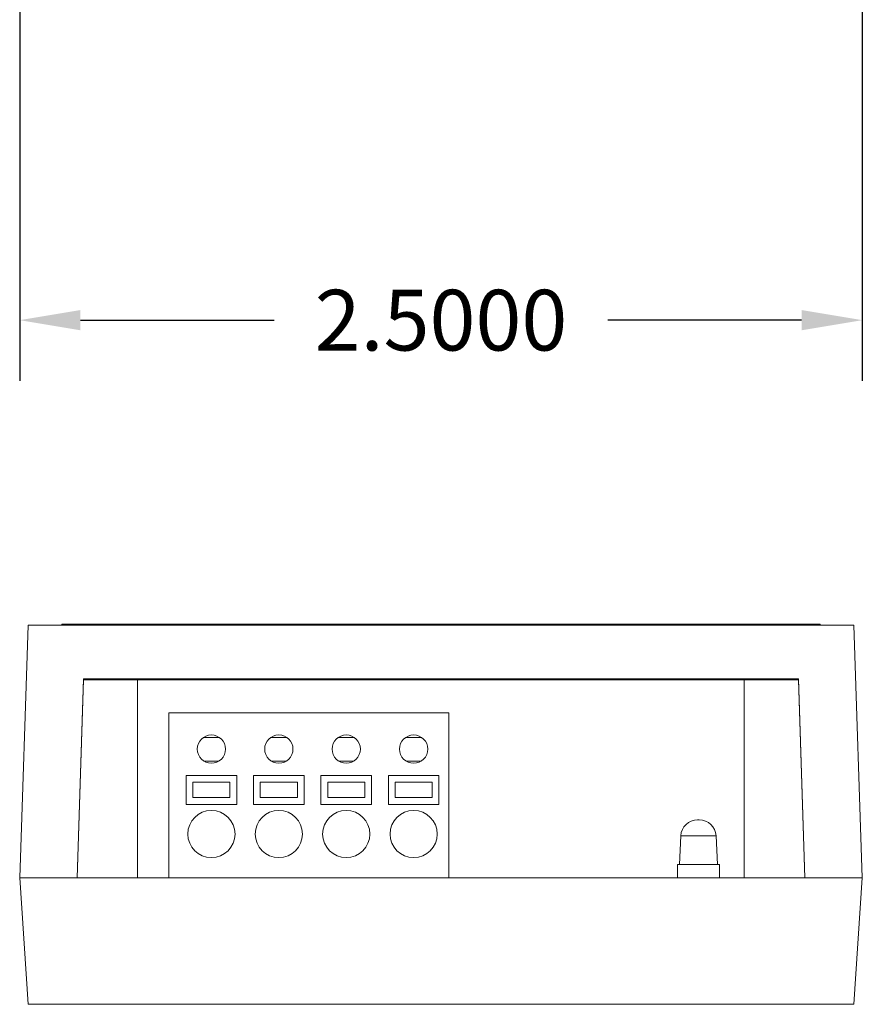
# Model space of a CAD drawing. Units: inches. Extents: x -5.4 to 21.5, y -0.1 to 13.
# Drawn here: x 1.4 to 3.9, y -0.1 to 2.8 of the extents above; entities that cross this region are included whole.
import ezdxf

# ---------------------------------------------------------------- set-up
doc = ezdxf.new("R2010")
doc.units = ezdxf.units.IN
doc.header["$MEASUREMENT"] = 0
doc.layers.add('dims', color=2, linetype='Continuous')
doc.layers.add('front', color=7, linetype='Continuous')
doc.dimstyles.get("Standard").update_dxf_attribs({"dimtxt": 0.18, "dimasz": 0.18, "dimexe": 0.18, "dimexo": 0.0625, "dimgap": 0.09, "dimtad": 0, "dimtih": 1, "dimtoh": 1, "dimdec": 4, "dimzin": 0, "dimdsep": 46, "dimtxsty": 'Standard', "dimcen": 0.09, "dimadec": 0, "dimazin": 0, "dimtfac": 1, "dimtdec": 4, "dimtofl": 0, "dimtmove": 0, "dimatfit": 3, "dimfxl": 0, "dimtolj": 1, "dimtzin": 0, "dimarcsym": 0})

# ---------------------------------------------------------------- blocks, each defined once
blk = doc.blocks.new('*D5')
at = {"layer": 'Defpoints', "color": 0}
for p in [(1.3668, 2.9981), (3.8668, 2.9981), (3.8668, 1.9479)]:
    blk.add_point(p, dxfattribs=at)
at = {"layer": 'dims', "color": 0, "lineweight": -2}
for p, q in [((1.3668, 2.9356), (1.3668, 1.7679)), ((3.8668, 2.9356), (3.8668, 1.7679)), ((1.5468, 1.9479), (2.1218, 1.9479)), ((3.6868, 1.9479), (3.1118, 1.9479))]:
    blk.add_line(p, q, dxfattribs=at)
at = {"layer": 'dims', "color": 0}
for points in [[(1.5468, 1.9779), (1.5468, 1.9179), (1.3668, 1.9479)], [(3.6868, 1.9779), (3.6868, 1.9179), (3.8668, 1.9479)]]:
    blk.add_solid(points, dxfattribs=at)
at = {"layer": 'dims', "color": 0, "insert": (2.6168, 1.9479), "char_height": 0.18, "attachment_point": 5}
blk.add_mtext('\\A1;2.5000', dxfattribs=at)
blk = doc.blocks.new('A$C46935CD1')
at = {"color": 0, "linetype": 'Continuous', "lineweight": 0, "extrusion": (0, 1, 0)}
for p, q in [((-0.0748, 0.75), (-0.0998, 0)), ((-0.0748, 0.75), (2.3752, 0.75)), ((0.0252, 0.753), (0.0252, 0.75)), ((0.0252, 0.753), (2.2752, 0.753)), ((2.2752, 0.753), (2.2752, 0.75)), ((2.3752, 0.75), (2.4002, 0)), ((0.0702, 0), (0.0899, 0.5901)), ((0.0899, 0.5871), (0.0703, 0)), ((0.0899, 0.5901), (0.0899, 0.5871)), ((0.0899, 0.5901), (2.2104, 0.5901)), ((2.2104, 0.5871), (0.0899, 0.5871)), ((0.25, 0), (0.25, 0.5871)), ((2.05, 0), (2.05, 0.5871)), ((2.2104, 0.5901), (2.2104, 0.5871)), ((2.2104, 0.5901), (2.2301, 0)), ((2.23, 0), (2.2104, 0.5871)), ((0.343, 0.49), (1.173, 0.49)), ((0.343, 0.49), (0.343, 0)), ((1.173, 0.49), (1.173, 0)), ((0.493, 0.4165), (0.445, 0.4165)), ((0.693, 0.4165), (0.645, 0.4165)), ((0.893, 0.4165), (0.845, 0.4165)), ((1.093, 0.4165), (1.045, 0.4165)), ((0.4914, 0.3465), (0.4466, 0.3465)), ((0.6914, 0.3465), (0.6466, 0.3465)), ((0.8914, 0.3465), (0.8466, 0.3465)), ((1.0914, 0.3465), (1.0466, 0.3465)), ((0.394, 0.304), (0.394, 0.218)), ((0.544, 0.304), (0.394, 0.304)), ((0.544, 0.218), (0.544, 0.304)), ((0.594, 0.304), (0.594, 0.218)), ((0.744, 0.304), (0.594, 0.304)), ((0.744, 0.218), (0.744, 0.304)), ((0.794, 0.304), (0.794, 0.218)), ((0.944, 0.304), (0.794, 0.304)), ((0.944, 0.218), (0.944, 0.304)), ((0.994, 0.304), (0.994, 0.218)), ((1.144, 0.304), (0.994, 0.304)), ((1.144, 0.218), (1.144, 0.304)), ((0.414, 0.238), (0.414, 0.284)), ((0.414, 0.284), (0.524, 0.284)), ((0.524, 0.284), (0.524, 0.238)), ((0.614, 0.238), (0.614, 0.284)), ((0.614, 0.284), (0.724, 0.284)), ((0.724, 0.284), (0.724, 0.238)), ((0.814, 0.238), (0.814, 0.284)), ((0.814, 0.284), (0.924, 0.284)), ((0.924, 0.284), (0.924, 0.238)), ((1.014, 0.238), (1.014, 0.284)), ((1.014, 0.284), (1.124, 0.284)), ((1.124, 0.284), (1.124, 0.238)), ((0.524, 0.238), (0.414, 0.238)), ((0.724, 0.238), (0.614, 0.238)), ((0.924, 0.238), (0.814, 0.238)), ((1.124, 0.238), (1.014, 0.238)), ((0.394, 0.218), (0.544, 0.218)), ((0.594, 0.218), (0.744, 0.218)), ((0.794, 0.218), (0.944, 0.218)), ((0.994, 0.218), (1.144, 0.218)), ((1.9164, 0.172), (1.9116, 0.172)), ((1.8617, 0.1245), (1.8575, 0.04)), ((1.8617, 0.1245), (1.9663, 0.1245)), ((1.9663, 0.1245), (1.9705, 0.04)), ((1.8515, 0.04), (1.9765, 0.04)), ((1.8515, 0), (1.8515, 0.04)), ((1.9765, 0), (1.9765, 0.04)), ((2.4002, 0), (-0.0998, 0)), ((-0.0748, -0.375), (-0.0998, 0)), ((0.0702, 0), (-0.0998, 0)), ((2.4002, 0), (2.2301, 0)), ((2.4002, 0), (2.3752, -0.375)), ((2.3752, -0.375), (-0.0748, -0.375))]:
    blk.add_line(p, q, dxfattribs=at)
at = {"color": 0, "linetype": 'Continuous', "lineweight": 0}
for centre, radius in [((0.469, 0.382), 0.042), ((0.669, 0.382), 0.042), ((0.869, 0.382), 0.042), ((1.069, 0.382), 0.042), ((0.469, 0.13), 0.07), ((0.669, 0.13), 0.07), ((0.869, 0.13), 0.07), ((1.069, 0.13), 0.07)]:
    blk.add_circle(centre, radius, dxfattribs=at)
for centre, start, end in [((1.9116, 0.122), 90, 177.1809), ((1.9164, 0.122), 2.8191, 90)]:
    blk.add_arc(centre, 0.05, start, end, dxfattribs=at)

msp = doc.modelspace()

# ---------------------------------------------------------------- block references
at = {"layer": 'front'}
msp.add_blockref('A$C46935CD1', (1.46669, 0.29368), dxfattribs=at)

# ---------------------------------------------------------------- dimensions: what is measured, and where the dimension line sits
at = {"layer": 'dims'}
dim = msp.add_linear_dim(base=(3.86684, 1.94794), p1=(1.36684, 2.9981), p2=(3.86684, 2.9981), dimstyle='Standard', dxfattribs=at)
dim.commit()
dim.dimension.update_dxf_attribs({"geometry": '*D5', "text_midpoint": (2.61684, 1.94794)})

doc.saveas('drawing.dxf')
